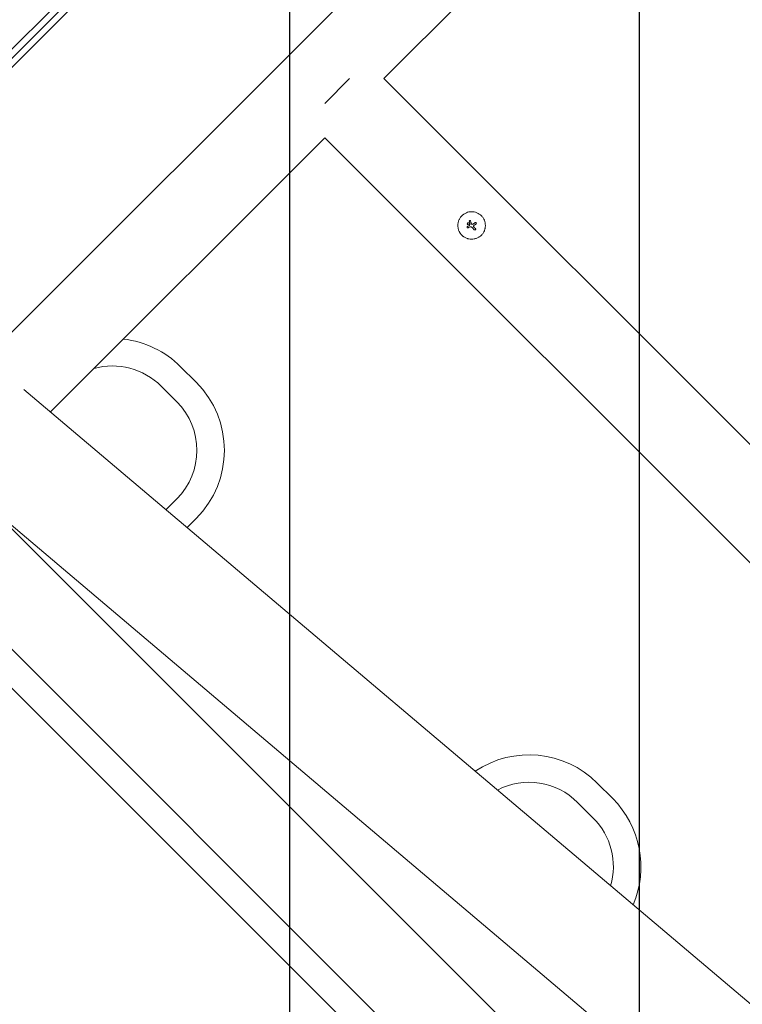
# Model space of a CAD drawing. Units: millimetres. Extents: x -11200 to 11200, y -11200 to 11200.
# Drawn here: x -4244 to -3587, y 3309 to 4204 of the extents above; entities that cross this region are included whole.
import ezdxf

# ---------------------------------------------------------------- set-up
doc = ezdxf.new("R2010")
doc.units = ezdxf.units.MM
doc.header["$LTSCALE"] = 20
doc.layers.add('2d', color=230, linetype='Continuous')
doc.layers.add('EN16630-TrainingSpace_Hatch', color=20, linetype='Continuous')

msp = doc.modelspace()

# ---------------------------------------------------------------- hatches: boundary and pattern name
at = {"layer": 'EN16630-TrainingSpace_Hatch'}
h = msp.add_hatch(dxfattribs=at)
h.set_pattern_fill('ANSI31', color=256, scale=100, angle=45.00004)
h.set_pattern_definition([(90, (-2411.02, 1363.82), (-317.5, -0.0002), [])])
h.paths.add_polyline_path([(-5734.35, 2990.23), (-3082.57, 5642.02), (-607.69, 3167.14), (-3259.48, 515.36)])

# ---------------------------------------------------------------- linework, layer by layer
at = {"layer": '2d', "lineweight": 0}
for p, q in [((-4413.16, 4014.97), (-3832.22, 4595.91)), ((-3828.08, 4591.76), (-4408.77, 4011.06)), ((-3823.93, 4587.61), (-4404.28, 4007.26)), ((-4282.83, 3888.16), (-3704.46, 4466.53)), ((-3912.93, 4150.44), (-3663.93, 4399.43)), ((-3966.74, 4127.81), (-3944.11, 4150.44)), ((-1795.56, 2033.08), (-3912.93, 4150.44)), ((-4215.73, 3847.64), (-3966.74, 4096.63)), ((-2753.81, 2883.71), (-3966.74, 4096.63)), ((-3836.92, 4019.22), (-3836.92, 4019.22)), ((-3835.56, 4017.86), (-3835.56, 4017.86)), ((-3835.21, 4021.29), (-3835.21, 4021.29)), ((-3834.73, 4018.5), (-3834.73, 4018.5)), ((-3829.29, 4018.37), (-3829.29, 4018.37)), ((-3829.2, 4018.45), (-3829.2, 4018.45)), ((-3837.29, 4015.86), (-3837.29, 4015.86)), ((-3836.61, 4014.83), (-3836.61, 4014.83)), ((-3835.3, 4016.87), (-3835.3, 4016.87)), ((-3834.58, 4015.66), (-3834.58, 4015.66)), ((-3831.22, 4016.95), (-3831.22, 4016.95)), ((-3829.83, 4013.11), (-3829.83, 4013.11)), ((-4097.61, 3888.7), (-4083.47, 3874.56)), ((-4239.88, 3868.09), (-1791.38, 1795.26)), ((-4115.29, 3871.03), (-4101.15, 3856.88)), ((-4308.33, 3792.92), (-1857.02, 1717.71)), ((-4101.15, 3768.5), (-4110.82, 3758.83)), ((-4270.71, 3761.07), (-3772.45, 3262.81)), ((-4083.47, 3750.82), (-4091.67, 3742.62)), ((-4366.31, 3747.28), (-3827.14, 3208.11)), ((-4383.99, 3729.6), (-3287.98, 2633.59)), ((-3719.31, 3510.4), (-3705.17, 3496.26)), ((-3736.99, 3492.72), (-3722.85, 3478.58))]:
    msp.add_line(p, q, dxfattribs=at)
for centre, radius, start, end in [((-4159.49, 3826.83), 87.5, 45.00005, 83.51044), ((-4159.49, 3826.83), 62.5, 45.00005, 105.65909), ((-4145.34, 3812.69), 87.5, 315.00004, 45.00004), ((-4145.34, 3812.69), 62.5, 315.00005, 45.00004), ((-3781.18, 3448.53), 87.5, 45.00005, 123.9384), ((-3781.18, 3448.53), 62.5, 45.00005, 117.32565), ((-3767.04, 3434.39), 87.5, 336.69142, 45.00004), ((-3767.04, 3434.39), 62.5, 343.82631, 45.00004)]:
    msp.add_arc(centre, radius, start, end, dxfattribs=at)
for centre, major_axis, ratio, start_param, end_param in [((-3834.17, 4016.75), (-11.66, 38.25), 0.000016, 4.76096, 4.815153), ((-3835.04, 4017.61), (-13.02, -37.78), 0.000008, 1.551172, 1.594437), ((-3835.04, 4017.61), (-12.85, -37.31), 0.000008, 1.550923, 1.594737), ((-3832.94, 4017.12), (12, -38.16), 0.000016, 1.606376, 1.673596), ((-3833.46, 4017.22), (-32.36, -23.51), 0.000003, 4.628631, 4.664453), ((-3832.55, 4015.98), (-32.21, -23.69), 0.000003, 4.625621, 4.671289), ((-3833.52, 4017.52), (-36.78, -15.71), 0.000007, 4.765214, 4.805051), ((-3833.02, 4016.31), (-37, -15.18), 0.000007, 4.754762, 4.795217), ((-3833.02, 4016.31), (-36.54, -14.99), 0.000007, 4.755299, 4.795127), ((-3834.04, 4016.27), (28.27, -28.27), 0.000018, 1.45894, 1.539215), ((-3834.04, 4016.27), (27.92, -27.92), 0.000018, 1.457517, 1.538815), ((-3832.99, 4017.33), (-28.28, 28.28), 0.000018, 4.600564, 4.653506)]:
    msp.add_ellipse(centre, major_axis=major_axis, ratio=ratio, start_param=start_param, end_param=end_param, dxfattribs=at)
for points, knots in [([(-3824.46, 4025.84), (-3825.04, 4026.42), (-3825.68, 4026.94), (-3827.05, 4027.86), (-3827.78, 4028.25), (-3829.29, 4028.87), (-3830.07, 4029.11), (-3831.67, 4029.43), (-3832.48, 4029.51), (-3833.71, 4029.51), (-3834.11, 4029.49), (-3834.92, 4029.41), (-3835.32, 4029.35), (-3836.52, 4029.11), (-3837.31, 4028.88), (-3838.82, 4028.25), (-3839.55, 4027.87), (-3840.57, 4027.19), (-3840.9, 4026.94), (-3841.54, 4026.42), (-3841.85, 4026.14), (-3842.43, 4025.56), (-3842.71, 4025.25), (-3843.23, 4024.62), (-3843.48, 4024.28), (-3843.93, 4023.6), (-3844.14, 4023.24), (-3844.53, 4022.52), (-3844.7, 4022.15), (-3845.01, 4021.4), (-3845.15, 4021.01), (-3845.39, 4020.23), (-3845.49, 4019.83), (-3845.72, 4018.63), (-3845.8, 4017.82), (-3845.8, 4016.6), (-3845.78, 4016.2), (-3845.7, 4015.39), (-3845.65, 4014.99), (-3845.49, 4014.19), (-3845.39, 4013.79), (-3845.15, 4013.01), (-3845.02, 4012.63), (-3844.71, 4011.87), (-3844.53, 4011.5), (-3844.24, 4010.96), (-3844.14, 4010.78), (-3843.93, 4010.43), (-3843.82, 4010.26), (-3843.25, 4009.39), (-3842.73, 4008.75), (-3842.14, 4008.17)], [0.5, 0.5, 0.5, 0.5, 0.53125, 0.53125, 0.5625, 0.5625, 0.59375, 0.59375, 0.625, 0.625, 0.640625, 0.640625, 0.65625, 0.65625, 0.6875, 0.6875, 0.71875, 0.71875, 0.734375, 0.734375, 0.75, 0.75, 0.765625, 0.765625, 0.78125, 0.78125, 0.796875, 0.796875, 0.8125, 0.8125, 0.828125, 0.828125, 0.84375, 0.84375, 0.875, 0.875, 0.890625, 0.890625, 0.90625, 0.90625, 0.921875, 0.921875, 0.9375, 0.9375, 0.953125, 0.953125, 0.9609375, 0.9609375, 0.96875, 0.96875, 1, 1, 1, 1]), ([(-3842.14, 4008.17), (-3841.85, 4007.88), (-3841.54, 4007.6), (-3841.07, 4007.21), (-3840.9, 4007.08), (-3840.57, 4006.84), (-3840.4, 4006.72), (-3839.89, 4006.38), (-3839.53, 4006.17), (-3838.81, 4005.78), (-3838.44, 4005.61), (-3837.69, 4005.3), (-3837.3, 4005.16), (-3836.72, 4004.98), (-3836.52, 4004.93), (-3836.12, 4004.83), (-3835.92, 4004.79), (-3834.92, 4004.59), (-3834.11, 4004.51), (-3832.49, 4004.51), (-3831.68, 4004.59), (-3830.48, 4004.83), (-3830.08, 4004.92), (-3829.3, 4005.16), (-3828.92, 4005.29), (-3828.16, 4005.61), (-3827.79, 4005.78), (-3827.07, 4006.16), (-3826.72, 4006.37), (-3825.69, 4007.06), (-3825.05, 4007.58), (-3823.89, 4008.75), (-3823.36, 4009.39), (-3822.45, 4010.76), (-3822.06, 4011.48), (-3821.59, 4012.62), (-3821.45, 4013.01), (-3821.28, 4013.59), (-3821.22, 4013.79), (-3821.12, 4014.19), (-3821.08, 4014.39), (-3820.96, 4014.99), (-3820.9, 4015.39), (-3820.82, 4016.2), (-3820.8, 4016.61), (-3820.8, 4017.83), (-3820.88, 4018.63), (-3821.2, 4020.23), (-3821.44, 4021.02), (-3822.06, 4022.53), (-3822.44, 4023.25), (-3823.36, 4024.63), (-3823.88, 4025.26), (-3824.46, 4025.84)], [0, 0, 0, 0, 0.015625, 0.015625, 0.0234375, 0.0234375, 0.03125, 0.03125, 0.046875, 0.046875, 0.0625, 0.0625, 0.078125, 0.078125, 0.0859375, 0.0859375, 0.09375, 0.09375, 0.125, 0.125, 0.15625, 0.15625, 0.171875, 0.171875, 0.1875, 0.1875, 0.203125, 0.203125, 0.21875, 0.21875, 0.25, 0.25, 0.28125, 0.28125, 0.3125, 0.3125, 0.328125, 0.328125, 0.3359375, 0.3359375, 0.34375, 0.34375, 0.359375, 0.359375, 0.375, 0.375, 0.40625, 0.40625, 0.4375, 0.4375, 0.46875, 0.46875, 0.5, 0.5, 0.5, 0.5]), ([(-3837.11, 4018.13), (-3837.11, 4018.14), (-3837.12, 4018.16), (-3837.17, 4018.29), (-3837.2, 4018.41), (-3837.2, 4018.67), (-3837.18, 4018.79), (-3837.08, 4019.02), (-3837.01, 4019.13), (-3836.92, 4019.22)], [0.004079352, 0.004079352, 0.004079352, 0.004079352, 0.004130875, 0.004130875, 0.004506239, 0.004506239, 0.004881602, 0.004881602, 0.005256966, 0.005256966, 0.005256966, 0.005256966]), ([(-3836.92, 4019.22), (-3837.01, 4019.13), (-3837.08, 4019.02), (-3837.18, 4018.79), (-3837.2, 4018.67), (-3837.2, 4018.42), (-3837.18, 4018.29), (-3837.08, 4018.06), (-3837.01, 4017.95), (-3836.83, 4017.77), (-3836.72, 4017.7), (-3836.49, 4017.61), (-3836.37, 4017.58), (-3836.12, 4017.58), (-3835.99, 4017.61), (-3835.76, 4017.7), (-3835.65, 4017.78), (-3835.56, 4017.86)], [0.000741504, 0.000741504, 0.000741504, 0.000741504, 0.00111697, 0.00111697, 0.001492435, 0.001492435, 0.001867901, 0.001867901, 0.002243367, 0.002243367, 0.002618833, 0.002618833, 0.002994299, 0.002994299, 0.003369764, 0.003369764, 0.00374523, 0.00374523, 0.00374523, 0.00374523]), ([(-3836.9, 4017.85), (-3836.91, 4017.85), (-3836.91, 4017.86), (-3836.93, 4017.88), (-3836.94, 4017.89), (-3836.96, 4017.9)], [0.00373064374, 0.00373064374, 0.00373064374, 0.00373064374, 0.00375551118, 0.00375551118, 0.00380958883, 0.00380958883, 0.00380958883, 0.00380958883]), ([(-3835.56, 4017.86), (-3835.47, 4017.95), (-3835.4, 4018.06), (-3835.31, 4018.29), (-3835.28, 4018.42), (-3835.28, 4018.67), (-3835.31, 4018.79), (-3835.4, 4019.03), (-3835.48, 4019.13), (-3835.74, 4019.4), (-3835.99, 4019.5), (-3836.37, 4019.5), (-3836.49, 4019.48), (-3836.72, 4019.38), (-3836.83, 4019.31), (-3836.92, 4019.22)], [0.00374523, 0.00374523, 0.00374523, 0.00374523, 0.004120439, 0.004120439, 0.004495648, 0.004495648, 0.004870857, 0.004870857, 0.005246066, 0.005246066, 0.005996483, 0.005996483, 0.006371692, 0.006371692, 0.006746901, 0.006746901, 0.006746901, 0.006746901]), ([(-3836.52, 4017.62), (-3836.55, 4017.63), (-3836.58, 4017.64), (-3836.62, 4017.66), (-3836.62, 4017.66), (-3836.63, 4017.67)], [0.003287357, 0.003287357, 0.003287357, 0.003287357, 0.0033801474, 0.0033801474, 0.0034078431, 0.0034078431, 0.0034078431, 0.0034078431]), ([(-3835.56, 4017.86), (-3835.65, 4017.77), (-3835.76, 4017.7), (-3835.99, 4017.61), (-3836.12, 4017.58), (-3836.26, 4017.58), (-3836.29, 4017.58), (-3836.31, 4017.59)], [0.0022540561, 0.0022540561, 0.0022540561, 0.0022540561, 0.0026294199, 0.0026294199, 0.0030047837, 0.0030047837, 0.0030731213, 0.0030731213, 0.0030731213, 0.0030731213]), ([(-3834.17, 4021.04), (-3834.2, 4021.12), (-3834.24, 4021.19), (-3834.34, 4021.31), (-3834.41, 4021.36), (-3834.62, 4021.48), (-3834.8, 4021.49), (-3835.11, 4021.4), (-3835.24, 4021.29), (-3835.39, 4021), (-3835.41, 4020.83), (-3835.36, 4020.67)], [0.000000224, 0.000000224, 0.000000224, 0.000000224, 0.000243334, 0.000243334, 0.000486444, 0.000486444, 0.000972665, 0.000972665, 0.001458885, 0.001458885, 0.001945106, 0.001945106, 0.001945106, 0.001945106]), ([(-3834.73, 4018.5), (-3834.73, 4018.52), (-3834.73, 4018.54), (-3834.73, 4018.55), (-3834.73, 4018.57), (-3834.73, 4018.59), (-3834.73, 4018.6)], [0.0000002194, 0.0000002194, 0.0000002194, 0.0000002194, 0.0000556971, 0.0000556971, 0.0000556971, 0.0001037569, 0.0001037569, 0.0001037569, 0.0001037569]), ([(-3834.73, 4018.6), (-3834.73, 4018.58), (-3834.72, 4018.57), (-3834.73, 4018.55), (-3834.73, 4018.55), (-3834.73, 4018.54), (-3834.73, 4018.54)], [0.00000022363, 0.00000022363, 0.00000022363, 0.00000022363, 0.00005572549, 0.00005572549, 0.00005572549, 0.00005946508, 0.00005946508, 0.00005946508, 0.00005946508]), ([(-3833.37, 4018.48), (-3833.33, 4018.35), (-3833.25, 4018.24), (-3833.04, 4018.09), (-3832.91, 4018.05), (-3832.78, 4018.05)], [0.0000002225, 0.0000002225, 0.0000002225, 0.0000002225, 0.0003881544, 0.0003881544, 0.0007760862, 0.0007760862, 0.0007760862, 0.0007760862]), ([(-3832.78, 4018.05), (-3832.65, 4018.06), (-3832.53, 4018.07), (-3832.3, 4018.13), (-3832.18, 4018.18), (-3832.07, 4018.24)], [0.0000002744, 0.0000002744, 0.0000002744, 0.0000002744, 0.0003676971, 0.0003676971, 0.0007351198, 0.0007351198, 0.0007351198, 0.0007351198]), ([(-3830.18, 4019.6), (-3830.11, 4019.65), (-3830.02, 4019.69), (-3829.84, 4019.74), (-3829.75, 4019.75), (-3829.47, 4019.71), (-3829.29, 4019.62), (-3829.04, 4019.33), (-3828.98, 4019.14), (-3828.99, 4018.76), (-3829.07, 4018.58), (-3829.2, 4018.45)], [0, 0, 0, 0, 0.000282695, 0.000282695, 0.000565391, 0.000565391, 0.001130781, 0.001130781, 0.001696172, 0.001696172, 0.002261563, 0.002261563, 0.002261563, 0.002261563]), ([(-3836.61, 4014.83), (-3836.69, 4014.8), (-3836.77, 4014.79), (-3836.93, 4014.79), (-3837.01, 4014.8), (-3837.24, 4014.89), (-3837.37, 4015.02), (-3837.49, 4015.32), (-3837.49, 4015.5), (-3837.37, 4015.8), (-3837.25, 4015.92), (-3837.1, 4015.99)], [0, 0, 0, 0, 0.000244994, 0.000244994, 0.000489988, 0.000489988, 0.000979976, 0.000979976, 0.001469963, 0.001469963, 0.001959951, 0.001959951, 0.001959951, 0.001959951]), ([(-3837.47, 4015.49), (-3837.47, 4015.48), (-3837.48, 4015.47), (-3837.48, 4015.38), (-3837.47, 4015.29), (-3837.45, 4015.21)], [0.000650319, 0.000650319, 0.000650319, 0.000650319, 0.0006877607, 0.0006877607, 0.0009352968, 0.0009352968, 0.0009352968, 0.0009352968]), ([(-3837.42, 4015.16), (-3837.42, 4015.15), (-3837.41, 4015.14), (-3837.35, 4015.02), (-3837.27, 4014.93), (-3837.17, 4014.88)], [0.0009945945, 0.0009945945, 0.0009945945, 0.0009945945, 0.001031641, 0.001031641, 0.0013755213, 0.0013755213, 0.0013755213, 0.0013755213]), ([(-3837.34, 4015.81), (-3837.35, 4015.8), (-3837.35, 4015.79), (-3837.37, 4015.77), (-3837.38, 4015.75), (-3837.38, 4015.74)], [0.00030539082, 0.00030539082, 0.00030539082, 0.00030539082, 0.00034388034, 0.00034388034, 0.00038480069, 0.00038480069, 0.00038480069, 0.00038480069]), ([(-3836.97, 4014.8), (-3836.95, 4014.79), (-3836.92, 4014.79), (-3836.87, 4014.78), (-3836.83, 4014.78), (-3836.8, 4014.79)], [0.001590905, 0.001590905, 0.001590905, 0.001590905, 0.0016680652, 0.0016680652, 0.0017653248, 0.0017653248, 0.0017653248, 0.0017653248]), ([(-3833.15, 4015.38), (-3833.24, 4015.47), (-3833.34, 4015.55), (-3833.57, 4015.67), (-3833.7, 4015.71), (-3834.07, 4015.79), (-3834.34, 4015.76), (-3834.58, 4015.66)], [0.000000197, 0.000000197, 0.000000197, 0.000000197, 0.000385736, 0.000385736, 0.000771274, 0.000771274, 0.001542351, 0.001542351, 0.001542351, 0.001542351]), ([(-3831.22, 4016.95), (-3831.32, 4016.88), (-3831.4, 4016.79), (-3831.52, 4016.57), (-3831.56, 4016.45), (-3831.58, 4016.21), (-3831.56, 4016.08), (-3831.47, 4015.85), (-3831.41, 4015.75), (-3831.32, 4015.66)], [0.0000002, 0.0000002, 0.0000002, 0.0000002, 0.000366055, 0.000366055, 0.000731911, 0.000731911, 0.001097767, 0.001097767, 0.001463622, 0.001463622, 0.001463622, 0.001463622]), ([(-3830.89, 4013.11), (-3830.82, 4013.04), (-3830.73, 4012.99), (-3830.55, 4012.91), (-3830.46, 4012.89), (-3830.16, 4012.89), (-3829.97, 4012.98), (-3829.83, 4013.11)], [0.000000198, 0.000000198, 0.000000198, 0.000000198, 0.000293068, 0.000293068, 0.000585938, 0.000585938, 0.001171678, 0.001171678, 0.001171678, 0.001171678]), ([(-3829.83, 4013.11), (-3829.76, 4013.18), (-3829.7, 4013.27), (-3829.63, 4013.45), (-3829.61, 4013.54), (-3829.61, 4013.84), (-3829.69, 4014.03), (-3829.83, 4014.17)], [0.001171678, 0.001171678, 0.001171678, 0.001171678, 0.001464417, 0.001464417, 0.001757156, 0.001757156, 0.002342634, 0.002342634, 0.002342634, 0.002342634])]:
    msp.add_open_spline(points, degree=3, knots=knots, dxfattribs=at)
for points in [[(-3834.73, 4018.52), (-3834.73, 4018.51), (-3834.73, 4018.51), (-3834.73, 4018.5)], [(-3832.07, 4018.24), (-3832.01, 4018.27), (-3831.96, 4018.31), (-3831.91, 4018.35)], [(-3830.18, 4019.6), (-3830.37, 4019.46), (-3830.56, 4019.32), (-3830.75, 4019.19)], [(-3829.29, 4018.37), (-3829.45, 4018.26), (-3829.6, 4018.15), (-3829.76, 4018.03)], [(-3829.2, 4018.45), (-3829.23, 4018.42), (-3829.26, 4018.4), (-3829.29, 4018.37)], [(-3837.17, 4014.88), (-3837.15, 4014.86), (-3837.13, 4014.85), (-3837.11, 4014.84)], [(-3836.92, 4016.06), (-3836.98, 4016.04), (-3837.04, 4016.01), (-3837.1, 4015.99)], [(-3836.64, 4014.82), (-3836.63, 4014.83), (-3836.62, 4014.83), (-3836.61, 4014.83)], [(-3836.61, 4014.83), (-3836.42, 4014.91), (-3836.23, 4014.99), (-3836.04, 4015.07)], [(-3836.08, 4015.05), (-3836.26, 4014.98), (-3836.43, 4014.91), (-3836.61, 4014.83)], [(-3835.46, 4016.69), (-3835.43, 4016.7), (-3835.4, 4016.72), (-3835.37, 4016.75)], [(-3835.37, 4016.75), (-3835.34, 4016.78), (-3835.31, 4016.82), (-3835.3, 4016.87)], [(-3835.3, 4016.87), (-3835.31, 4016.82), (-3835.34, 4016.78), (-3835.37, 4016.75)], [(-3834.58, 4015.66), (-3834.58, 4015.67), (-3834.57, 4015.67), (-3834.57, 4015.67)], [(-3833.79, 4015.73), (-3833.78, 4015.73), (-3833.77, 4015.73), (-3833.76, 4015.72)]]:
    msp.add_open_spline(points, degree=3, dxfattribs=at)

doc.saveas('drawing.dxf')
